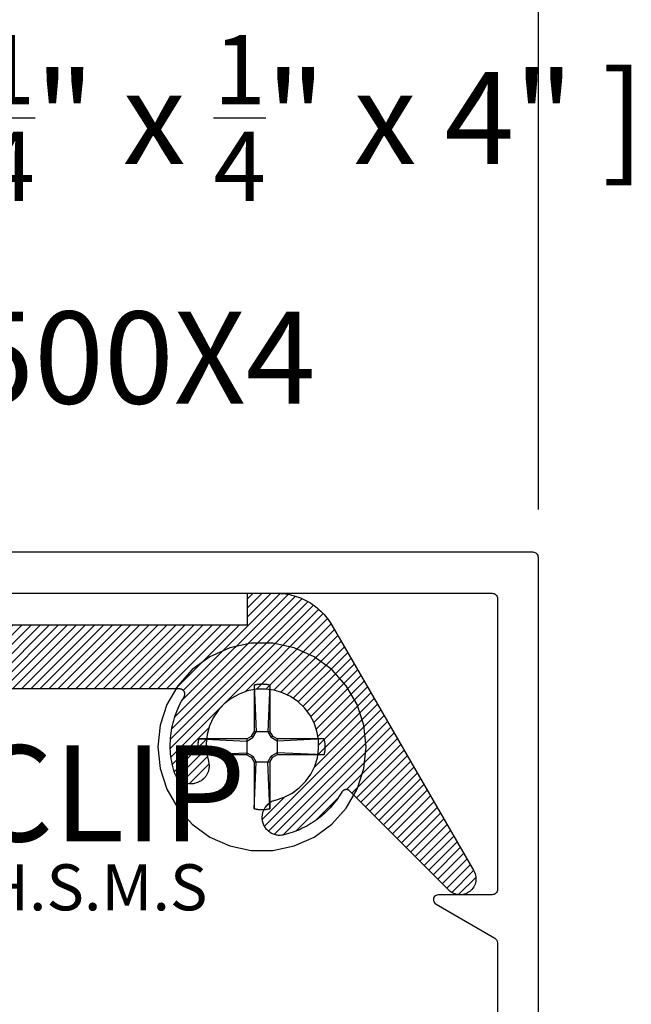
# Model space of a CAD drawing. Units: inches. Extents: x 0 to 152, y 0 to 43.
# Drawn here: x 14 to 15, y 6 to 8 of the extents above; entities that cross this region are included whole.
import ezdxf
from ezdxf import colors
from ezdxf.entities.mleader import LeaderData, LeaderLine
from ezdxf.math import Vec2, Vec3

# ---------------------------------------------------------------- set-up
doc = ezdxf.new("R2010")
doc.units = ezdxf.units.IN
doc.header["$LTSCALE"] = 0.5
doc.header["$MEASUREMENT"] = 0
for name, color, linetype in [('Arcadia-Dim', 4, 'Continuous'), ('Arcadia-Profile', 6, 'Continuous'), ('Arcadia-Shade', 8, 'Continuous'), ('Arcadia-Text', 3, 'Continuous')]:
    doc.layers.add(name, color=color, linetype=linetype)
doc.styles.get("Standard").update_dxf_attribs({"font": 'ARIALN.TTF'})
doc.dimstyles.new('Arcadia-2', dxfattribs={"dimscale": 2, "dimtxt": 0.0938, "dimasz": 0.0938, "dimexe": 0.0546, "dimexo": 0.0469, "dimgap": 0.0469, "dimtad": 0, "dimtih": 1, "dimdec": 4, "dimrnd": 0.0625, "dimzin": 3, "dimdsep": 46, "dimlunit": 4, "dimtxsty": 'Standard', "dimblk": 'ARCHTICK', "dimcen": 0.0469, "dimdle": 0.0546, "dimclrd": 256, "dimclre": 256, "dimclrt": 256, "dimadec": 0, "dimazin": 0, "dimtfac": 0.75, "dimtix": 1, "dimtmove": 2, "dimatfit": 3, "dimfxl": 1, "dimtolj": 1, "dimtzin": 3, "dimlwd": -3, "dimlwe": -3, "dimarcsym": 0})

# ---------------------------------------------------------------- blocks, each defined once
blk = doc.blocks.new('#12 SCREW')
at = {"layer": 'Arcadia-Profile'}
for points in [[(0.2053, -0.0014, 0), (0.2009, 0.0409, 0), (0.1877, 0.0814, 0), (0.1664, 0.1182, 0), (0.138, 0.1499, 0), (0.1036, 0.1749, 0), (0.0647, 0.1922, 0), (0.0231, 0.201, 0), (-0.0195, 0.201, 0), (-0.0611, 0.1922, 0), (-0.0999, 0.1749, 0), (-0.1344, 0.1499, 0), (-0.1628, 0.1182, 0), (-0.1841, 0.0814, 0), (-0.1973, 0.0409, 0), (-0.2017, -0.0014, 0), (-0.1973, -0.0437, 0), (-0.1841, -0.0841, 0), (-0.1628, -0.121, 0), (-0.1344, -0.1526, 0), (-0.0999, -0.1776, 0), (-0.0611, -0.1949, 0), (-0.0195, -0.2038, 0), (0.0231, -0.2038, 0), (0.0647, -0.1949, 0), (0.1036, -0.1776, 0), (0.138, -0.1526, 0), (0.1664, -0.121, 0), (0.1877, -0.0841, 0), (0.2009, -0.0437, 0), (0.2053, -0.0014, 0)], [(-0.0137, 0.1197, 0), (-0.0127, 0.12, 0)], [(-0.0137, 0.1197, 0), (-0.0137, 0.0281, 0)], [(-0.0137, 0.1197, 0), (-0.0097, 0.0281, 0)], [(-0.0127, 0.12, 0), (-0.0117, 0.1202, 0)], [(-0.0117, 0.1202, 0), (-0.0106, 0.1204, 0)], [(-0.0106, 0.1204, 0), (-0.0096, 0.1206, 0)], [(-0.0096, 0.1206, 0), (-0.0086, 0.1208, 0)], [(-0.0086, 0.1208, 0), (-0.0076, 0.1209, 0)], [(-0.0076, 0.1209, 0), (-0.0065, 0.1211, 0)], [(-0.0065, 0.1211, 0), (-0.0055, 0.1212, 0)], [(-0.0055, 0.1212, 0), (-0.0044, 0.1213, 0)], [(-0.0044, 0.1213, 0), (-0.0034, 0.1214, 0)], [(-0.0034, 0.1214, 0), (-0.0024, 0.1215, 0)], [(-0.0024, 0.1215, 0), (-0.0013, 0.1215, 0)], [(-0.0013, 0.1215, 0), (-0.0003, 0.1216, 0)], [(-0.0003, 0.1216, 0), (0.0008, 0.1216, 0)], [(0.0008, 0.1216, 0), (0.0018, 0.1216, 0)], [(0.0018, 0.1216, 0), (0.0028, 0.1216, 0)], [(0.0028, 0.1216, 0), (0.0039, 0.1216, 0)], [(0.0039, 0.1216, 0), (0.0049, 0.1215, 0)], [(0.0049, 0.1215, 0), (0.006, 0.1215, 0)], [(0.006, 0.1215, 0), (0.007, 0.1214, 0)], [(0.007, 0.1214, 0), (0.0081, 0.1213, 0)], [(0.0081, 0.1213, 0), (0.0091, 0.1212, 0)], [(0.0091, 0.1212, 0), (0.0101, 0.1211, 0)], [(0.0101, 0.1211, 0), (0.0112, 0.1209, 0)], [(0.0112, 0.1209, 0), (0.0122, 0.1208, 0)], [(0.0122, 0.1208, 0), (0.0132, 0.1206, 0)], [(0.0132, 0.1206, 0), (0.0142, 0.1204, 0)], [(0.0173, 0.1197, 0), (0.0133, 0.0281, 0)], [(0.0142, 0.1204, 0), (0.0153, 0.1202, 0)], [(0.0153, 0.1202, 0), (0.0163, 0.12, 0)], [(0.0163, 0.12, 0), (0.0173, 0.1197, 0)], [(0.0173, 0.1197, 0), (0.0173, 0.0281, 0)], [(-0.0277, 0.0141, 0), (-0.0188, 0.0193, 0)], [(-0.0188, 0.0193, 0), (-0.0137, 0.0281, 0)], [(-0.0163, 0.0167, 0), (-0.0188, 0.0193, 0)], [(-0.0163, 0.0167, 0), (-0.0097, 0.0281, 0)], [(0.0173, 0.0281, 0), (-0.0137, 0.0281, 0)], [(0.0133, 0.0281, 0), (0.0199, 0.0167, 0)], [(0.0173, 0.0281, 0), (0.0224, 0.0193, 0)], [(0.0199, 0.0167, 0), (0.0224, 0.0193, 0)], [(0.0313, 0.0141, 0), (0.0224, 0.0193, 0)], [(-0.1231, 0.0012, 0), (-0.123, 0.0018, 0)], [(-0.1231, 0.0007, 0), (-0.1231, 0.0012, 0)], [(-0.1231, 0.0002, 0), (-0.1231, 0.0007, 0)], [(-0.1231, -0.0003, 0), (-0.1231, 0.0002, 0)], [(-0.123, 0.0028, 0), (-0.1229, 0.0033, 0)], [(-0.123, 0.0023, 0), (-0.123, 0.0028, 0)], [(-0.123, 0.0018, 0), (-0.123, 0.0023, 0)], [(-0.1229, 0.0038, 0), (-0.1228, 0.0044, 0)], [(-0.1229, 0.0033, 0), (-0.1229, 0.0038, 0)], [(-0.1228, 0.0049, 0), (-0.1227, 0.0054, 0)], [(-0.1228, 0.0044, 0), (-0.1228, 0.0049, 0)], [(-0.1227, 0.0059, 0), (-0.1226, 0.0064, 0)], [(-0.1227, 0.0054, 0), (-0.1227, 0.0059, 0)], [(-0.1226, 0.0069, 0), (-0.1225, 0.0075, 0)], [(-0.1226, 0.0064, 0), (-0.1226, 0.0069, 0)], [(-0.1225, 0.0075, 0), (-0.1224, 0.008, 0)], [(-0.1224, 0.008, 0), (-0.1223, 0.0085, 0)], [(-0.1223, 0.009, 0), (-0.1222, 0.0095, 0)], [(-0.1223, 0.0085, 0), (-0.1223, 0.009, 0)], [(-0.1222, 0.0095, 0), (-0.1221, 0.01, 0)], [(-0.1221, 0.01, 0), (-0.122, 0.0106, 0)], [(-0.122, 0.0106, 0), (-0.1219, 0.0111, 0)], [(-0.1219, 0.0111, 0), (-0.1218, 0.0116, 0)], [(-0.1218, 0.0116, 0), (-0.1217, 0.0121, 0)], [(-0.1217, 0.0121, 0), (-0.1216, 0.0126, 0)], [(-0.1216, 0.0126, 0), (-0.1214, 0.0131, 0)], [(-0.1214, 0.0131, 0), (-0.1213, 0.0136, 0)], [(-0.1213, 0.0136, 0), (-0.1212, 0.0141, 0)], [(-0.0277, 0.0141, 0), (-0.1212, 0.0141, 0)], [(-0.1212, 0.0141, 0), (-0.0277, 0.0101, 0)], [(-0.0277, 0.0101, 0), (-0.0163, 0.0167, 0)], [(-0.0277, 0.0141, 0), (-0.0277, -0.0169, 0)], [(0.0313, 0.0101, 0), (0.0199, 0.0167, 0)], [(0.1229, 0.0141, 0), (0.0313, 0.0141, 0)], [(0.1229, 0.0141, 0), (0.0313, 0.0101, 0)], [(0.0313, 0.0141, 0), (0.0313, -0.0169, 0)], [(0.1229, 0.0141, 0), (0.1231, 0.0131, 0)], [(0.1231, 0.0131, 0), (0.1234, 0.0121, 0)], [(0.1234, 0.0121, 0), (0.1236, 0.0111, 0)], [(0.1236, 0.0111, 0), (0.1238, 0.01, 0)], [(0.1238, 0.01, 0), (0.124, 0.009, 0)], [(0.124, 0.009, 0), (0.1241, 0.008, 0)], [(0.1241, 0.008, 0), (0.1243, 0.0069, 0)], [(0.1243, 0.0069, 0), (0.1244, 0.0059, 0)], [(0.1244, 0.0059, 0), (0.1245, 0.0049, 0)], [(0.1245, 0.0049, 0), (0.1246, 0.0038, 0)], [(0.1246, 0.0038, 0), (0.1247, 0.0028, 0)], [(0.1247, 0.0028, 0), (0.1247, 0.0018, 0)], [(0.1247, 0.0018, 0), (0.1248, 0.0007, 0)], [(0.1248, 0.0007, 0), (0.1248, -0.0003, 0)], [(-0.1231, -0.0009, 0), (-0.1231, -0.0003, 0)], [(-0.1231, -0.0014, 0), (-0.1231, -0.0009, 0)], [(-0.1231, -0.0019, 0), (-0.1231, -0.0014, 0)], [(-0.1231, -0.0024, 0), (-0.1231, -0.0019, 0)], [(-0.1231, -0.0029, 0), (-0.1231, -0.0024, 0)], [(-0.1231, -0.0035, 0), (-0.1231, -0.0029, 0)], [(-0.1231, -0.004, 0), (-0.1231, -0.0035, 0)], [(-0.123, -0.0045, 0), (-0.1231, -0.004, 0)], [(-0.123, -0.005, 0), (-0.123, -0.0045, 0)], [(-0.123, -0.0055, 0), (-0.123, -0.005, 0)], [(-0.1229, -0.0061, 0), (-0.123, -0.0055, 0)], [(-0.1229, -0.0066, 0), (-0.1229, -0.0061, 0)], [(-0.1228, -0.0071, 0), (-0.1229, -0.0066, 0)], [(-0.1228, -0.0076, 0), (-0.1228, -0.0071, 0)], [(-0.1227, -0.0081, 0), (-0.1228, -0.0076, 0)], [(-0.1227, -0.0087, 0), (-0.1227, -0.0081, 0)], [(-0.1226, -0.0092, 0), (-0.1227, -0.0087, 0)], [(-0.1226, -0.0097, 0), (-0.1226, -0.0092, 0)], [(-0.1225, -0.0102, 0), (-0.1226, -0.0097, 0)], [(-0.1224, -0.0107, 0), (-0.1225, -0.0102, 0)], [(-0.1223, -0.0113, 0), (-0.1224, -0.0107, 0)], [(-0.1223, -0.0118, 0), (-0.1223, -0.0113, 0)], [(-0.1222, -0.0123, 0), (-0.1223, -0.0118, 0)], [(-0.1221, -0.0128, 0), (-0.1222, -0.0123, 0)], [(-0.122, -0.0133, 0), (-0.1221, -0.0128, 0)], [(-0.1219, -0.0138, 0), (-0.122, -0.0133, 0)], [(-0.1218, -0.0143, 0), (-0.1219, -0.0138, 0)], [(-0.1217, -0.0148, 0), (-0.1218, -0.0143, 0)], [(-0.1216, -0.0154, 0), (-0.1217, -0.0148, 0)], [(-0.1214, -0.0159, 0), (-0.1216, -0.0154, 0)], [(-0.1213, -0.0164, 0), (-0.1214, -0.0159, 0)], [(-0.1212, -0.0169, 0), (-0.1213, -0.0164, 0)], [(-0.1212, -0.0169, 0), (-0.0277, -0.0129, 0)], [(-0.0277, -0.0169, 0), (-0.1212, -0.0169, 0)], [(-0.0277, -0.0129, 0), (-0.0163, -0.0195, 0)], [(-0.0277, -0.0169, 0), (-0.0188, -0.022, 0)], [(0.0313, -0.0129, 0), (0.0199, -0.0195, 0)], [(0.0313, -0.0169, 0), (0.0224, -0.022, 0)], [(0.1229, -0.0169, 0), (0.0313, -0.0129, 0)], [(0.1229, -0.0169, 0), (0.0313, -0.0169, 0)], [(0.1231, -0.0159, 0), (0.1229, -0.0169, 0)], [(0.1234, -0.0148, 0), (0.1231, -0.0159, 0)], [(0.1236, -0.0138, 0), (0.1234, -0.0148, 0)], [(0.1238, -0.0128, 0), (0.1236, -0.0138, 0)], [(0.124, -0.0118, 0), (0.1238, -0.0128, 0)], [(0.1241, -0.0107, 0), (0.124, -0.0118, 0)], [(0.1243, -0.0097, 0), (0.1241, -0.0107, 0)], [(0.1244, -0.0087, 0), (0.1243, -0.0097, 0)], [(0.1245, -0.0076, 0), (0.1244, -0.0087, 0)], [(0.1246, -0.0066, 0), (0.1245, -0.0076, 0)], [(0.1247, -0.0055, 0), (0.1246, -0.0066, 0)], [(0.1248, -0.0035, 0), (0.1247, -0.0045, 0)], [(0.1247, -0.0045, 0), (0.1247, -0.0055, 0)], [(0.1248, -0.0003, 0), (0.1248, -0.0014, 0)], [(0.1248, -0.0014, 0), (0.1248, -0.0024, 0)], [(0.1248, -0.0024, 0), (0.1248, -0.0035, 0)], [(-0.0163, -0.0195, 0), (-0.0188, -0.022, 0)], [(-0.0188, -0.022, 0), (-0.0137, -0.0309, 0)], [(-0.0163, -0.0195, 0), (-0.0097, -0.0309, 0)], [(-0.0137, -0.0309, 0), (-0.0137, -0.1225, 0)], [(-0.0137, -0.1225, 0), (-0.0097, -0.0309, 0)], [(0.0173, -0.0309, 0), (-0.0137, -0.0309, 0)], [(0.0133, -0.0309, 0), (0.0199, -0.0195, 0)], [(0.0173, -0.1225, 0), (0.0133, -0.0309, 0)], [(0.0173, -0.0309, 0), (0.0224, -0.022, 0)], [(0.0173, -0.0309, 0), (0.0173, -0.1225, 0)], [(0.0199, -0.0195, 0), (0.0224, -0.022, 0)], [(-0.0127, -0.1227, 0), (-0.0137, -0.1225, 0)], [(-0.0117, -0.1229, 0), (-0.0127, -0.1227, 0)], [(-0.0106, -0.1232, 0), (-0.0117, -0.1229, 0)], [(-0.0096, -0.1233, 0), (-0.0106, -0.1232, 0)], [(-0.0086, -0.1235, 0), (-0.0096, -0.1233, 0)], [(-0.0076, -0.1237, 0), (-0.0086, -0.1235, 0)], [(-0.0065, -0.1238, 0), (-0.0076, -0.1237, 0)], [(-0.0055, -0.124, 0), (-0.0065, -0.1238, 0)], [(-0.0044, -0.1241, 0), (-0.0055, -0.124, 0)], [(-0.0034, -0.1242, 0), (-0.0044, -0.1241, 0)], [(-0.0024, -0.1242, 0), (-0.0034, -0.1242, 0)], [(-0.0013, -0.1243, 0), (-0.0024, -0.1242, 0)], [(-0.0003, -0.1243, 0), (-0.0013, -0.1243, 0)], [(0.0008, -0.1244, 0), (-0.0003, -0.1243, 0)], [(0.0018, -0.1244, 0), (0.0008, -0.1244, 0)], [(0.0028, -0.1244, 0), (0.0018, -0.1244, 0)], [(0.0039, -0.1243, 0), (0.0028, -0.1244, 0)], [(0.0049, -0.1243, 0), (0.0039, -0.1243, 0)], [(0.006, -0.1242, 0), (0.0049, -0.1243, 0)], [(0.007, -0.1242, 0), (0.006, -0.1242, 0)], [(0.0081, -0.1241, 0), (0.007, -0.1242, 0)], [(0.0091, -0.124, 0), (0.0081, -0.1241, 0)], [(0.0101, -0.1238, 0), (0.0091, -0.124, 0)], [(0.0112, -0.1237, 0), (0.0101, -0.1238, 0)], [(0.0122, -0.1235, 0), (0.0112, -0.1237, 0)], [(0.0132, -0.1233, 0), (0.0122, -0.1235, 0)], [(0.0142, -0.1232, 0), (0.0132, -0.1233, 0)], [(0.0153, -0.1229, 0), (0.0142, -0.1232, 0)], [(0.0163, -0.1227, 0), (0.0153, -0.1229, 0)], [(0.0173, -0.1225, 0), (0.0163, -0.1227, 0)]]:
    blk.add_polyline3d(points, dxfattribs=at)
blk = doc.blocks.new('_ArchTick')
at = {"color": 0, "linetype": 'ByBlock', "lineweight": -3, "const_width": 0.15}
blk.add_lwpolyline([(-0.5, -0.5), (0.5, 0.5)], dxfattribs=at)
blk = doc.blocks.new('*D209')
at = {"layer": 'Arcadia-Dim', "lineweight": -3}
for p, q in [((11.1636, 6.7531), (11.1636, 8.32)), ((14.8116, 6.7946), (14.8116, 8.32)), ((11.0544, 8.2108), (12.763, 8.2108)), ((14.9208, 8.2108), (13.2122, 8.2108))]:
    blk.add_line(p, q, dxfattribs=at)
at = {"layer": 'Defpoints', "color": 0, "lineweight": -3}
for p in [(11.1636, 8.2108), (14.8116, 6.7008), (11.1636, 6.6593)]:
    blk.add_point(p, dxfattribs=at)
at = {"layer": 'Arcadia-Dim', "lineweight": -3, "xscale": 0.1876, "yscale": 0.1876, "zscale": 0.1876, "rotation": 180}
blk.add_blockref('_ArchTick', (11.1636, 8.2108), dxfattribs=at)
at = {"layer": 'Arcadia-Dim', "lineweight": -3, "xscale": 0.1876, "yscale": 0.1876, "zscale": 0.1876}
blk.add_blockref('_ArchTick', (14.8116, 8.2108), dxfattribs=at)
at = {"layer": 'Arcadia-Dim', "lineweight": -3, "insert": (12.9876, 8.2108), "char_height": 0.1876, "attachment_point": 5}
blk.add_mtext('\\A1;3{\\H0.75x;\\S5/8;}"', dxfattribs=at)
blk = doc.blocks.new('*D210')
at = {"layer": 'Arcadia-Dim', "lineweight": -3}
for p, q in [((10.8136, 7.8046), (10.8136, 8.82)), ((14.8116, 6.7946), (14.8116, 8.82)), ((10.7044, 8.7108), (12.6272, 8.7108)), ((14.9208, 8.7108), (12.998, 8.7108))]:
    blk.add_line(p, q, dxfattribs=at)
at = {"layer": 'Defpoints', "color": 0, "lineweight": -3}
for p in [(10.8136, 8.7108), (10.8136, 7.7108), (14.8116, 6.7008)]:
    blk.add_point(p, dxfattribs=at)
at = {"layer": 'Arcadia-Dim', "lineweight": -3, "xscale": 0.1876, "yscale": 0.1876, "zscale": 0.1876, "rotation": 180}
blk.add_blockref('_ArchTick', (10.8136, 8.7108), dxfattribs=at)
at = {"layer": 'Arcadia-Dim', "lineweight": -3, "xscale": 0.1876, "yscale": 0.1876, "zscale": 0.1876}
blk.add_blockref('_ArchTick', (14.8116, 8.7108), dxfattribs=at)
at = {"layer": 'Arcadia-Dim', "lineweight": -3, "insert": (12.8126, 8.7108), "char_height": 0.1876, "attachment_point": 5}
blk.add_mtext('\\A1;4"', dxfattribs=at)

msp = doc.modelspace()

# ---------------------------------------------------------------- hatches: boundary and pattern name
at = {"layer": 'Arcadia-Shade'}
h = msp.add_hatch(dxfattribs=at)
h.set_pattern_fill('ANSI31', color=256, scale=0.1, style=0)
h.set_pattern_definition([(45, (8.584091, -25.432403), (-0.008838835, 0.008838835), [])])
h.paths.add_polyline_path([(11.41761, 5.88077), (11.41671, 5.90009), (11.41592, 5.91942), (11.41525, 5.93876), (11.41469, 5.95809), (11.41425, 5.97743), (11.41392, 5.99678), (11.41371, 6.01612), (11.41361, 6.03547), (11.41363, 6.05481), (11.41377, 6.07416), (11.41402, 6.0935), (11.41439, 6.11284), (11.41487, 6.13218), (11.41547, 6.15152), (11.41618, 6.17085), (11.41701, 6.19018), (11.41795, 6.2095), (11.41901, 6.22882), (11.42018, 6.24812), (11.42147, 6.26743), (11.42288, 6.28672), (11.4244, 6.30601), (11.42603, 6.32528), (11.42778, 6.34455), (11.42965, 6.3638), (11.43163, 6.38305), (11.43372, 6.40228), (11.43593, 6.4215), (11.43825, 6.4407), (11.44069, 6.45989), (11.44161, 6.46583), (11.44281, 6.47171), (11.4443, 6.47753), (11.44606, 6.48327), (11.44809, 6.48892), (11.45039, 6.49447), (11.45296, 6.4999), (11.45579, 6.5052), (11.45886, 6.51036), (11.46218, 6.51536), (11.46574, 6.5202), (11.46952, 6.52486), (11.47353, 6.52934), (11.47774, 6.53362), (11.48216, 6.53769), (11.48676, 6.54154), (11.49155, 6.54517), (11.4965, 6.54856), (11.50162, 6.55171), (11.50687, 6.55462), (11.51226, 6.55726), (11.51778, 6.55965), (11.5234, 6.56176), (11.52911, 6.56361), (11.53491, 6.56518), (11.54077, 6.56647), (11.54669, 6.56747), (11.55266, 6.56819), (11.55865, 6.56862), (11.56465, 6.56877), (11.91361, 6.56877), (11.91361, 6.63077), (12.03861, 6.63077), (12.03861, 6.56877), (12.91361, 6.56877), (12.91361, 6.63077), (13.03861, 6.63077), (13.03861, 6.56877), (14.24361, 6.56877), (14.24361, 6.63077), (14.30008, 6.63077), (14.30444, 6.63069), (14.30879, 6.63046), (14.31314, 6.63008), (14.31747, 6.62955), (14.32178, 6.62887), (14.32606, 6.62804), (14.33032, 6.62706), (14.33453, 6.62593), (14.3387, 6.62465), (14.34283, 6.62323), (14.3469, 6.62167), (14.35092, 6.61996), (14.35487, 6.61812), (14.35876, 6.61614), (14.36258, 6.61402), (14.36632, 6.61177), (14.36997, 6.6094), (14.37355, 6.6069), (14.37703, 6.60427), (14.38042, 6.60152), (14.38372, 6.59866), (14.38691, 6.59569), (14.38999, 6.5926), (14.39297, 6.58941), (14.39583, 6.58612), (14.39858, 6.58273), (14.4012, 6.57924), (14.4037, 6.57567), (14.40608, 6.57201), (14.40833, 6.56827), (14.68546, 6.08827), (14.68682, 6.08562), (14.68792, 6.08286), (14.68875, 6.08001), (14.68931, 6.07708), (14.68958, 6.07412), (14.68957, 6.07115), (14.68927, 6.06819), (14.68869, 6.06527), (14.68783, 6.06242), (14.68671, 6.05967), (14.68532, 6.05703), (14.68369, 6.05455), (14.68183, 6.05223), (14.67975, 6.0501), (14.67748, 6.04817), (14.67504, 6.04648), (14.67244, 6.04503), (14.66972, 6.04383), (14.66689, 6.0429), (14.66399, 6.04224), (14.66104, 6.04186), (14.65807, 6.04177), (14.6551, 6.04197), (14.65216, 6.04245), (14.64929, 6.0432), (14.6465, 6.04423), (14.64382, 6.04553), (14.64127, 6.04707), (14.63889, 6.04885), (14.63669, 6.05085), (14.44329, 6.24424), (14.44285, 6.24466), (14.44238, 6.24505), (14.44189, 6.24541), (14.44138, 6.24574), (14.44085, 6.24604), (14.44031, 6.2463), (14.43975, 6.24653), (14.43917, 6.24673), (14.43859, 6.24689), (14.43799, 6.24702), (14.43739, 6.2471), (14.43679, 6.24716), (14.43618, 6.24717), (14.43557, 6.24715), (14.43497, 6.24709), (14.43437, 6.247), (14.43377, 6.24687), (14.43319, 6.2467), (14.43262, 6.2465), (14.43206, 6.24626), (14.43151, 6.24599), (14.43098, 6.24569), (14.43048, 6.24536), (14.42999, 6.24499), (14.42953, 6.2446), (14.42909, 6.24418), (14.42868, 6.24373), (14.42829, 6.24326), (14.42794, 6.24277), (14.42761, 6.24226), (14.4251, 6.23813), (14.42249, 6.23408), (14.41976, 6.2301), (14.41693, 6.22619), (14.41399, 6.22236), (14.41096, 6.21862), (14.40782, 6.21495), (14.40459, 6.21137), (14.40126, 6.20787), (14.39784, 6.20447), (14.39433, 6.20116), (14.39073, 6.19795), (14.38705, 6.19483), (14.38328, 6.19181), (14.37944, 6.1889), (14.37552, 6.18609), (14.37152, 6.18338), (14.36745, 6.18078), (14.36332, 6.1783), (14.35912, 6.17592), (14.35486, 6.17366), (14.35054, 6.17151), (14.34616, 6.16948), (14.34173, 6.16757), (14.33725, 6.16578), (14.33273, 6.1641), (14.32816, 6.16255), (14.32355, 6.16113), (14.3189, 6.15982), (14.31422, 6.15864), (14.31222, 6.15823), (14.3102, 6.15794), (14.30816, 6.15777), (14.30612, 6.15772), (14.30407, 6.1578), (14.30204, 6.158), (14.30002, 6.15832), (14.29802, 6.15876), (14.29606, 6.15932), (14.29413, 6.16), (14.29224, 6.16079), (14.29041, 6.1617), (14.28864, 6.16271), (14.28692, 6.16383), (14.28528, 6.16505), (14.28372, 6.16636), (14.28223, 6.16777), (14.28084, 6.16926), (14.27953, 6.17084), (14.27833, 6.17249), (14.27722, 6.17421), (14.27622, 6.17599), (14.27533, 6.17783), (14.27455, 6.17972), (14.27389, 6.18165), (14.27334, 6.18362), (14.27291, 6.18562), (14.27261, 6.18764), (14.27242, 6.18968), (14.27236, 6.19172), (14.27236, 6.19378), (14.2724, 6.19529), (14.2725, 6.1968), (14.27266, 6.1983), (14.2729, 6.1998), (14.2732, 6.20128), (14.27357, 6.20275), (14.274, 6.20419), (14.27449, 6.20562), (14.27505, 6.20703), (14.27567, 6.20841), (14.27635, 6.20976), (14.27709, 6.21108), (14.27789, 6.21236), (14.27874, 6.21361), (14.27965, 6.21482), (14.28061, 6.21598), (14.28163, 6.21711), (14.28269, 6.21818), (14.2838, 6.21921), (14.28495, 6.22019), (14.28614, 6.22112), (14.28738, 6.22199), (14.28865, 6.2228), (14.28996, 6.22356), (14.2913, 6.22426), (14.29267, 6.2249), (14.29407, 6.22548), (14.29549, 6.22599), (14.29693, 6.22645), (14.29839, 6.22683), (14.31497, 6.23225), (14.33048, 6.24022), (14.34454, 6.25054), (14.35679, 6.26296), (14.36692, 6.27715), (14.37468, 6.29276), (14.37988, 6.30941), (14.38238, 6.32667), (14.38212, 6.34411), (14.37911, 6.36128), (14.37343, 6.37777), (14.36521, 6.39315), (14.35466, 6.40703), (14.34205, 6.41908), (14.32769, 6.42898), (14.31195, 6.43649), (14.29523, 6.44142), (14.27793, 6.44364), (14.2605, 6.4431), (14.24337, 6.43981), (14.22698, 6.43386), (14.21174, 6.42539), (14.19802, 6.41462), (14.18618, 6.40182), (14.17652, 6.3873), (14.16926, 6.37144), (14.16461, 6.35464), (14.16267, 6.33731), (14.16349, 6.31989), (14.16705, 6.30282), (14.16745, 6.30136), (14.16777, 6.29988), (14.16804, 6.2984), (14.16823, 6.2969), (14.16836, 6.2954), (14.16842, 6.29389), (14.16842, 6.29238), (14.16834, 6.29087), (14.16821, 6.28936), (14.168, 6.28787), (14.16773, 6.28638), (14.16739, 6.28491), (14.16699, 6.28346), (14.16652, 6.28202), (14.16599, 6.28061), (14.1654, 6.27922), (14.16474, 6.27786), (14.16403, 6.27653), (14.16326, 6.27523), (14.16243, 6.27397), (14.16155, 6.27274), (14.16061, 6.27156), (14.15962, 6.27042), (14.15858, 6.26932), (14.1575, 6.26827), (14.15636, 6.26727), (14.15519, 6.26632), (14.15397, 6.26543), (14.15272, 6.26459), (14.15143, 6.2638), (14.14965, 6.26278), (14.14784, 6.26181), (14.14599, 6.26095), (14.14408, 6.2602), (14.14213, 6.25957), (14.14015, 6.25906), (14.13814, 6.25867), (14.13612, 6.2584), (14.13408, 6.25825), (14.13203, 6.25823), (14.12999, 6.25832), (14.12795, 6.25855), (14.12593, 6.25889), (14.12394, 6.25935), (14.12198, 6.25994), (14.12006, 6.26064), (14.11818, 6.26145), (14.11635, 6.26238), (14.11459, 6.26341), (14.11289, 6.26455), (14.11126, 6.26579), (14.10971, 6.26712), (14.10824, 6.26855), (14.10686, 6.27006), (14.10557, 6.27165), (14.10439, 6.27332), (14.1033, 6.27505), (14.10232, 6.27685), (14.10145, 6.2787), (14.10069, 6.2806), (14.10005, 6.28254), (14.09868, 6.28741), (14.09745, 6.29232), (14.09635, 6.29725), (14.0954, 6.30222), (14.09458, 6.30721), (14.0939, 6.31222), (14.09337, 6.31725), (14.09298, 6.32229), (14.09272, 6.32734), (14.09261, 6.3324), (14.09265, 6.33745), (14.09282, 6.34251), (14.09314, 6.34755), (14.0936, 6.35259), (14.0942, 6.35761), (14.09494, 6.36261), (14.09582, 6.36759), (14.09684, 6.37255), (14.09799, 6.37747), (14.09929, 6.38236), (14.10072, 6.38721), (14.10229, 6.39201), (14.104, 6.39677), (14.10583, 6.40149), (14.1078, 6.40614), (14.1099, 6.41074), (14.11213, 6.41528), (14.11448, 6.41976), (14.11696, 6.42417), (14.11956, 6.42851), (14.11991, 6.42912), (14.12022, 6.42976), (14.12048, 6.43042), (14.12069, 6.43109), (14.12086, 6.43178), (14.12097, 6.43248), (14.12104, 6.43318), (14.12105, 6.43389), (14.12102, 6.4346), (14.12094, 6.4353), (14.1208, 6.436), (14.12062, 6.43668), (14.12039, 6.43735), (14.12011, 6.438), (14.11979, 6.43864), (14.11942, 6.43924), (14.11902, 6.43982), (14.11857, 6.44037), (14.11808, 6.44088), (14.11756, 6.44136), (14.11701, 6.4418), (14.11642, 6.44221), (14.11581, 6.44256), (14.11518, 6.44288), (14.11452, 6.44315), (14.11385, 6.44337), (14.11316, 6.44354), (14.11247, 6.44367), (14.11176, 6.44374), (14.11105, 6.44377), (12.76916, 6.44377), (12.76846, 6.44374), (12.76775, 6.44367), (12.76706, 6.44354), (12.76637, 6.44337), (12.7657, 6.44315), (12.76504, 6.44288), (12.76441, 6.44256), (12.7638, 6.44221), (12.76321, 6.4418), (12.76266, 6.44136), (12.76214, 6.44088), (12.76165, 6.44037), (12.7612, 6.43982), (12.7608, 6.43924), (12.76043, 6.43864), (12.76011, 6.438), (12.75983, 6.43735), (12.7596, 6.43668), (12.75942, 6.436), (12.75928, 6.4353), (12.7592, 6.4346), (12.75917, 6.43389), (12.75918, 6.43318), (12.75925, 6.43248), (12.75936, 6.43178), (12.75953, 6.43109), (12.75974, 6.43042), (12.76, 6.42976), (12.76031, 6.42912), (12.76066, 6.42851), (12.76326, 6.42417), (12.76574, 6.41976), (12.76809, 6.41528), (12.77032, 6.41074), (12.77242, 6.40614), (12.77439, 6.40149), (12.77622, 6.39677), (12.77793, 6.39201), (12.77949, 6.38721), (12.78093, 6.38236), (12.78222, 6.37747), (12.78338, 6.37255), (12.7844, 6.36759), (12.78528, 6.36261), (12.78602, 6.35761), (12.78662, 6.35259), (12.78708, 6.34755), (12.7874, 6.34251), (12.78757, 6.33745), (12.7876, 6.3324), (12.78749, 6.32734), (12.78724, 6.32229), (12.78685, 6.31725), (12.78632, 6.31222), (12.78564, 6.30721), (12.78482, 6.30222), (12.78387, 6.29725), (12.78277, 6.29232), (12.78154, 6.28741), (12.78017, 6.28254), (12.77953, 6.2806), (12.77877, 6.2787), (12.7779, 6.27685), (12.77692, 6.27505), (12.77583, 6.27332), (12.77465, 6.27165), (12.77336, 6.27006), (12.77198, 6.26855), (12.77051, 6.26712), (12.76896, 6.26579), (12.76733, 6.26455), (12.76563, 6.26341), (12.76386, 6.26238), (12.76204, 6.26145), (12.76016, 6.26064), (12.75824, 6.25994), (12.75628, 6.25935), (12.75429, 6.25889), (12.75227, 6.25855), (12.75023, 6.25832), (12.74819, 6.25823), (12.74614, 6.25825), (12.7441, 6.2584), (12.74207, 6.25867), (12.74007, 6.25906), (12.73808, 6.25957), (12.73614, 6.2602), (12.73423, 6.26095), (12.73238, 6.26181), (12.73057, 6.26278), (12.72879, 6.2638), (12.7275, 6.26459), (12.72625, 6.26543), (12.72503, 6.26632), (12.72386, 6.26727), (12.72272, 6.26827), (12.72164, 6.26932), (12.7206, 6.27042), (12.71961, 6.27156), (12.71867, 6.27274), (12.71779, 6.27397), (12.71696, 6.27523), (12.71619, 6.27653), (12.71548, 6.27786), (12.71482, 6.27922), (12.71423, 6.28061), (12.7137, 6.28202), (12.71323, 6.28346), (12.71283, 6.28491), (12.71249, 6.28638), (12.71222, 6.28787), (12.71201, 6.28936), (12.71187, 6.29087), (12.7118, 6.29238), (12.7118, 6.29389), (12.71186, 6.2954), (12.71199, 6.2969), (12.71218, 6.2984), (12.71245, 6.29988), (12.71277, 6.30136), (12.71317, 6.30282), (12.71673, 6.31988), (12.71755, 6.33729), (12.71562, 6.35462), (12.71097, 6.37142), (12.70372, 6.38727), (12.69406, 6.40178), (12.68223, 6.41459), (12.66853, 6.42536), (12.65329, 6.43383), (12.63691, 6.43979), (12.61979, 6.44309), (12.60237, 6.44364), (12.58508, 6.44144), (12.56835, 6.43652), (12.55261, 6.42903), (12.53825, 6.41915), (12.52563, 6.40712), (12.51508, 6.39325), (12.50684, 6.37788), (12.50114, 6.36141), (12.49811, 6.34424), (12.49783, 6.32681), (12.50031, 6.30956), (12.50548, 6.29291), (12.51322, 6.27729), (12.52333, 6.26308), (12.53555, 6.25066), (12.54959, 6.24032), (12.56508, 6.23232), (12.58164, 6.22688), (12.5831, 6.22649), (12.58454, 6.22604), (12.58596, 6.22552), (12.58735, 6.22494), (12.58872, 6.2243), (12.59005, 6.2236), (12.59136, 6.22284), (12.59263, 6.22202), (12.59386, 6.22115), (12.59505, 6.22022), (12.59621, 6.21925), (12.59731, 6.21822), (12.59837, 6.21714), (12.59938, 6.21602), (12.60034, 6.21485), (12.60125, 6.21364), (12.6021, 6.2124), (12.60289, 6.21112), (12.60363, 6.2098), (12.60431, 6.20845), (12.60493, 6.20707), (12.60549, 6.20567), (12.60598, 6.20424), (12.60641, 6.20279), (12.60677, 6.20133), (12.60707, 6.19985), (12.60731, 6.19836), (12.60748, 6.19686), (12.60758, 6.19535), (12.60761, 6.19384), (12.60761, 6.19178), (12.60755, 6.18974), (12.60736, 6.1877), (12.60706, 6.18568), (12.60663, 6.18367), (12.60608, 6.1817), (12.60542, 6.17977), (12.60464, 6.17788), (12.60374, 6.17604), (12.60274, 6.17425), (12.60163, 6.17253), (12.60042, 6.17088), (12.59912, 6.1693), (12.59772, 6.16781), (12.59623, 6.1664), (12.59467, 6.16509), (12.59302, 6.16387), (12.59131, 6.16275), (12.58953, 6.16174), (12.58769, 6.16084), (12.58581, 6.16005), (12.58388, 6.15937), (12.58191, 6.15881), (12.57991, 6.15837), (12.57789, 6.15805), (12.57585, 6.15786), (12.57381, 6.15778), (12.57176, 6.15783), (12.56972, 6.15801), (12.5677, 6.1583), (12.56569, 6.15872), (12.55475, 6.1617), (12.54403, 6.16537), (12.53355, 6.16971), (12.52337, 6.1747), (12.51352, 6.18032), (12.50405, 6.18655), (12.49498, 6.19336), (12.48637, 6.20073), (12.47823, 6.20863), (12.47061, 6.21702), (12.46353, 6.22588), (12.45702, 6.23516), (12.45111, 6.24484), (12.44582, 6.25487), (12.44118, 6.26521), (12.43719, 6.27582), (12.43388, 6.28667), (12.43126, 6.2977), (12.42934, 6.30887), (12.42813, 6.32015), (12.42762, 6.33147), (12.42784, 6.34281), (12.42876, 6.35411), (12.4304, 6.36533), (12.43274, 6.37643), (12.43577, 6.38735), (12.43948, 6.39806), (12.44387, 6.40852), (12.4489, 6.41868), (12.45456, 6.42851), (12.45491, 6.42912), (12.45522, 6.42976), (12.45548, 6.43042), (12.45569, 6.43109), (12.45586, 6.43178), (12.45597, 6.43248), (12.45604, 6.43318), (12.45605, 6.43389), (12.45602, 6.4346), (12.45594, 6.4353), (12.4558, 6.436), (12.45562, 6.43668), (12.45539, 6.43735), (12.45511, 6.438), (12.45479, 6.43864), (12.45442, 6.43924), (12.45402, 6.43982), (12.45357, 6.44037), (12.45308, 6.44088), (12.45256, 6.44136), (12.45201, 6.4418), (12.45142, 6.44221), (12.45081, 6.44256), (12.45018, 6.44288), (12.44952, 6.44315), (12.44885, 6.44337), (12.44816, 6.44354), (12.44747, 6.44367), (12.44676, 6.44374), (12.44605, 6.44377), (12.16917, 6.44377), (12.16846, 6.44374), (12.16775, 6.44367), (12.16706, 6.44354), (12.16637, 6.44337), (12.1657, 6.44315), (12.16504, 6.44288), (12.16441, 6.44256), (12.1638, 6.44221), (12.16321, 6.4418), (12.16266, 6.44136), (12.16214, 6.44088), (12.16165, 6.44037), (12.1612, 6.43982), (12.1608, 6.43924), (12.16043, 6.43864), (12.16011, 6.438), (12.15983, 6.43735), (12.1596, 6.43668), (12.15942, 6.436), (12.15928, 6.4353), (12.1592, 6.4346), (12.15917, 6.43389), (12.15918, 6.43318), (12.15925, 6.43248), (12.15936, 6.43178), (12.15953, 6.43109), (12.15974, 6.43042), (12.16, 6.42976), (12.16031, 6.42912), (12.16066, 6.42851), (12.16326, 6.42417), (12.16574, 6.41976), (12.16809, 6.41528), (12.17032, 6.41074), (12.17242, 6.40614), (12.17439, 6.40149), (12.17622, 6.39677), (12.17793, 6.39201), (12.1795, 6.38721), (12.18093, 6.38236), (12.18222, 6.37747), (12.18338, 6.37255), (12.1844, 6.36759), (12.18528, 6.36261), (12.18602, 6.35761), (12.18662, 6.35259), (12.18708, 6.34755), (12.1874, 6.34251), (12.18757, 6.33745), (12.1876, 6.3324), (12.1875, 6.32734), (12.18724, 6.32229), (12.18685, 6.31725), (12.18632, 6.31222), (12.18564, 6.30721), (12.18482, 6.30222), (12.18387, 6.29725), (12.18277, 6.29232), (12.18154, 6.28741), (12.18017, 6.28254), (12.17953, 6.2806), (12.17877, 6.2787), (12.1779, 6.27685), (12.17692, 6.27505), (12.17583, 6.27332), (12.17465, 6.27165), (12.17336, 6.27006), (12.17198, 6.26855), (12.17051, 6.26712), (12.16896, 6.26579), (12.16733, 6.26455), (12.16563, 6.26341), (12.16387, 6.26238), (12.16204, 6.26145), (12.16016, 6.26064), (12.15824, 6.25994), (12.15628, 6.25935), (12.15429, 6.25889), (12.15227, 6.25855), (12.15023, 6.25832), (12.14819, 6.25823), (12.14614, 6.25825), (12.1441, 6.2584), (12.14208, 6.25867), (12.14007, 6.25906), (12.13809, 6.25957), (12.13614, 6.2602), (12.13423, 6.26095), (12.13238, 6.26181), (12.13057, 6.26278), (12.12879, 6.2638), (12.1275, 6.26459), (12.12625, 6.26543), (12.12503, 6.26632), (12.12386, 6.26727), (12.12272, 6.26827), (12.12164, 6.26932), (12.1206, 6.27042), (12.11961, 6.27156), (12.11867, 6.27274), (12.11779, 6.27397), (12.11696, 6.27523), (12.11619, 6.27653), (12.11548, 6.27786), (12.11482, 6.27922), (12.11423, 6.28061), (12.1137, 6.28202), (12.11323, 6.28346), (12.11283, 6.28491), (12.11249, 6.28638), (12.11222, 6.28787), (12.11201, 6.28936), (12.11188, 6.29087), (12.1118, 6.29238), (12.1118, 6.29389), (12.11186, 6.2954), (12.11199, 6.2969), (12.11218, 6.2984), (12.11245, 6.29988), (12.11277, 6.30136), (12.11317, 6.30282), (12.11673, 6.31988), (12.11755, 6.33729), (12.11562, 6.35462), (12.11097, 6.37142), (12.10372, 6.38727), (12.09406, 6.40178), (12.08223, 6.41459), (12.06853, 6.42536), (12.05329, 6.43383), (12.03691, 6.43979), (12.01979, 6.44309), (12.00237, 6.44364), (11.98508, 6.44144), (11.96835, 6.43652), (11.95261, 6.42903), (11.93825, 6.41915), (11.92563, 6.40712), (11.91508, 6.39325), (11.90684, 6.37788), (11.90114, 6.36141), (11.89811, 6.34424), (11.89783, 6.32681), (11.90031, 6.30956), (11.90548, 6.29291), (11.91322, 6.27729), (11.92333, 6.26308), (11.93555, 6.25066), (11.94959, 6.24032), (11.96508, 6.23232), (11.98164, 6.22688), (11.9831, 6.22649), (11.98454, 6.22604), (11.98596, 6.22552), (11.98735, 6.22494), (11.98872, 6.2243), (11.99006, 6.2236), (11.99136, 6.22284), (11.99263, 6.22202), (11.99386, 6.22115), (11.99506, 6.22022), (11.99621, 6.21925), (11.99731, 6.21822), (11.99837, 6.21714), (11.99938, 6.21602), (12.00034, 6.21485), (12.00125, 6.21364), (12.0021, 6.2124), (12.00289, 6.21112), (12.00363, 6.2098), (12.00431, 6.20845), (12.00493, 6.20707), (12.00549, 6.20567), (12.00598, 6.20424), (12.00641, 6.20279), (12.00678, 6.20133), (12.00707, 6.19985), (12.00731, 6.19836), (12.00748, 6.19686), (12.00758, 6.19535), (12.00761, 6.19384), (12.00761, 6.19178), (12.00755, 6.18974), (12.00736, 6.1877), (12.00706, 6.18568), (12.00663, 6.18367), (12.00608, 6.1817), (12.00542, 6.17977), (12.00464, 6.17788), (12.00374, 6.17604), (12.00274, 6.17425), (12.00163, 6.17253), (12.00043, 6.17088), (11.99912, 6.1693), (11.99772, 6.16781), (11.99623, 6.1664), (11.99467, 6.16509), (11.99302, 6.16387), (11.99131, 6.16275), (11.98953, 6.16174), (11.98769, 6.16084), (11.98581, 6.16005), (11.98388, 6.15937), (11.98191, 6.15881), (11.97991, 6.15837), (11.97789, 6.15805), (11.97585, 6.15786), (11.97381, 6.15778), (11.97176, 6.15783), (11.96972, 6.15801), (11.9677, 6.1583), (11.96569, 6.15872), (11.95475, 6.1617), (11.94403, 6.16537), (11.93355, 6.16971), (11.92337, 6.1747), (11.91352, 6.18032), (11.90405, 6.18655), (11.89498, 6.19336), (11.88637, 6.20073), (11.87823, 6.20863), (11.87061, 6.21702), (11.86353, 6.22588), (11.85702, 6.23516), (11.85111, 6.24484), (11.84582, 6.25487), (11.84118, 6.26521), (11.83719, 6.27582), (11.83388, 6.28667), (11.83126, 6.2977), (11.82934, 6.30887), (11.82813, 6.32015), (11.82762, 6.33147), (11.82784, 6.34281), (11.82876, 6.35411), (11.8304, 6.36533), (11.83274, 6.37643), (11.83577, 6.38735), (11.83948, 6.39806), (11.84387, 6.40852), (11.8489, 6.41868), (11.85456, 6.42851), (11.85491, 6.42912), (11.85522, 6.42976), (11.85548, 6.43042), (11.85569, 6.43109), (11.85586, 6.43178), (11.85597, 6.43248), (11.85604, 6.43318), (11.85605, 6.43389), (11.85602, 6.4346), (11.85594, 6.4353), (11.8558, 6.436), (11.85562, 6.43668), (11.85539, 6.43735), (11.85511, 6.438), (11.85479, 6.43864), (11.85442, 6.43924), (11.85402, 6.43982), (11.85357, 6.44037), (11.85308, 6.44088), (11.85256, 6.44136), (11.85201, 6.4418), (11.85142, 6.44221), (11.85081, 6.44256), (11.85018, 6.44288), (11.84952, 6.44315), (11.84885, 6.44337), (11.84816, 6.44354), (11.84747, 6.44367), (11.84676, 6.44374), (11.84606, 6.44377), (11.57344, 6.44377), (11.57296, 6.44376), (11.57248, 6.44372), (11.57201, 6.44366), (11.57153, 6.44358), (11.57106, 6.44348), (11.5706, 6.44335), (11.57014, 6.44321), (11.56969, 6.44304), (11.56925, 6.44284), (11.56881, 6.44263), (11.56839, 6.4424), (11.56798, 6.44215), (11.56759, 6.44187), (11.5672, 6.44158), (11.56683, 6.44127), (11.56648, 6.44095), (11.56614, 6.4406), (11.56582, 6.44024), (11.56552, 6.43987), (11.56524, 6.43948), (11.56497, 6.43908), (11.56473, 6.43866), (11.5645, 6.43824), (11.5643, 6.4378), (11.56411, 6.43736), (11.56395, 6.43691), (11.56381, 6.43645), (11.56369, 6.43598), (11.5636, 6.43551), (11.56352, 6.43503), (11.5619, 6.42202), (11.56033, 6.40901), (11.55881, 6.39599), (11.55735, 6.38297), (11.55594, 6.36994), (11.55458, 6.3569), (11.55329, 6.34386), (11.55204, 6.33081), (11.55085, 6.31775), (11.54972, 6.3047), (11.54864, 6.29163), (11.54762, 6.27857), (11.54665, 6.26549), (11.54574, 6.25242), (11.54488, 6.23934), (11.54408, 6.22626), (11.54333, 6.21317), (11.54263, 6.20008), (11.54199, 6.18699), (11.54141, 6.1739), (11.54088, 6.1608), (11.54041, 6.1477), (11.53999, 6.1346), (11.53963, 6.1215), (11.53932, 6.10839), (11.53907, 6.09529), (11.53887, 6.08218), (11.53873, 6.06908), (11.53864, 6.05597), (11.53861, 6.04286), (11.53873, 6.03772), (11.53909, 6.03259), (11.53968, 6.02749), (11.54052, 6.02241), (11.54159, 6.01738), (11.5429, 6.01241), (11.54443, 6.0075), (11.5462, 6.00267), (11.54819, 5.99793), (11.55039, 5.99329), (11.55282, 5.98875), (11.55545, 5.98433), (11.55828, 5.98004), (11.56132, 5.97589), (11.56454, 5.97189), (11.56795, 5.96803), (11.57153, 5.96435), (11.57528, 5.96083), (11.57919, 5.95749), (11.58326, 5.95434), (11.58746, 5.95139), (11.5918, 5.94863), (11.59627, 5.94608), (11.60085, 5.94374), (11.60553, 5.94161), (11.6103, 5.93971), (11.61517, 5.93803), (11.6201, 5.93658), (11.6251, 5.93537), (11.63014, 5.93439), (11.63275, 5.93381), (11.63529, 5.93297), (11.63774, 5.93189), (11.64007, 5.93057), (11.64225, 5.92903), (11.64427, 5.92728), (11.64611, 5.92534), (11.64775, 5.92322), (11.64917, 5.92096), (11.65036, 5.91856), (11.65131, 5.91606), (11.652, 5.91347), (11.65244, 5.91084), (11.65261, 5.90817), (11.65251, 5.90549), (11.65216, 5.90284), (11.65154, 5.90024), (11.65067, 5.89771), (11.64955, 5.89528), (11.6482, 5.89298), (11.64662, 5.89081), (11.64484, 5.88882), (11.64287, 5.88701), (11.64073, 5.8854), (11.63845, 5.88402), (11.63603, 5.88286), (11.63352, 5.88195), (11.63093, 5.8813), (11.62828, 5.8809), (11.62561, 5.88077)])

# ---------------------------------------------------------------- linework, layer by layer
at = {"layer": 'Arcadia-Profile', "lineweight": -3}
for points in [[(14.81162, 4.73277), (14.81162, 6.70077, 0.4142136), (14.80162, 6.71077), (11.21513, 6.71077, 0.7259345)], [(11.41362, 5.68083), (11.41362, 6.62077, -0.4142136), (11.42362, 6.63077), (14.72162, 6.63077, -0.4142136), (14.73162, 6.62077), (14.73162, 6.05177, -0.4142136), (14.72162, 6.04177), (14.61662, 6.04177, 0.767327), (14.61162, 6.02311), (14.72662, 5.95671, -0.2679492), (14.73162, 5.94805), (14.73162, 4.85277, -0.4142136)]]:
    msp.add_lwpolyline(points, format="xyb", dxfattribs=at)
at = {"layer": 'Arcadia-Profile'}
msp.add_lwpolyline([(13.03861, 6.56877), (14.24361, 6.56877), (14.24361, 6.63077), (14.30008, 6.63077), (14.30444, 6.63069), (14.30879, 6.63046), (14.31314, 6.63008), (14.31747, 6.62955), (14.32178, 6.62887), (14.32606, 6.62804), (14.33032, 6.62706), (14.33453, 6.62593), (14.3387, 6.62465), (14.34283, 6.62323), (14.3469, 6.62167), (14.35092, 6.61996), (14.35487, 6.61812), (14.35876, 6.61614), (14.36258, 6.61402), (14.36632, 6.61177), (14.36997, 6.6094), (14.37355, 6.6069), (14.37703, 6.60427), (14.38042, 6.60152), (14.38372, 6.59866), (14.38691, 6.59569), (14.38999, 6.5926), (14.39297, 6.58941), (14.39583, 6.58612), (14.39858, 6.58273), (14.4012, 6.57924), (14.4037, 6.57567), (14.40608, 6.57201), (14.40833, 6.56827), (14.68546, 6.08827), (14.68682, 6.08562), (14.68792, 6.08286), (14.68875, 6.08001), (14.68931, 6.07708), (14.68958, 6.07412), (14.68957, 6.07115), (14.68927, 6.06819), (14.68869, 6.06527), (14.68783, 6.06242), (14.68671, 6.05967), (14.68532, 6.05703), (14.68369, 6.05455), (14.68183, 6.05223), (14.67975, 6.0501), (14.67748, 6.04817), (14.67504, 6.04648), (14.67244, 6.04503), (14.66972, 6.04383), (14.66689, 6.0429), (14.66399, 6.04224), (14.66104, 6.04186), (14.65807, 6.04177), (14.6551, 6.04197), (14.65216, 6.04245), (14.64929, 6.0432), (14.6465, 6.04423), (14.64382, 6.04553), (14.64127, 6.04707), (14.63889, 6.04885), (14.63669, 6.05085), (14.44329, 6.24424), (14.44285, 6.24466), (14.44238, 6.24505), (14.44189, 6.24541), (14.44138, 6.24574), (14.44085, 6.24604), (14.44031, 6.2463), (14.43975, 6.24653), (14.43917, 6.24673), (14.43859, 6.24689), (14.43799, 6.24702), (14.43739, 6.2471), (14.43679, 6.24716), (14.43618, 6.24717), (14.43557, 6.24715), (14.43497, 6.24709), (14.43437, 6.247), (14.43377, 6.24687), (14.43319, 6.2467), (14.43262, 6.2465), (14.43206, 6.24626), (14.43151, 6.24599), (14.43098, 6.24569), (14.43048, 6.24536), (14.42999, 6.24499), (14.42953, 6.2446), (14.42909, 6.24418), (14.42868, 6.24373), (14.42829, 6.24326), (14.42794, 6.24277), (14.42761, 6.24226), (14.4251, 6.23813), (14.42249, 6.23408), (14.41976, 6.2301), (14.41693, 6.22619), (14.41399, 6.22236), (14.41096, 6.21862), (14.40782, 6.21495), (14.40459, 6.21137), (14.40126, 6.20787), (14.39784, 6.20447), (14.39433, 6.20116), (14.39073, 6.19795), (14.38705, 6.19483), (14.38328, 6.19181), (14.37944, 6.1889), (14.37552, 6.18609), (14.37152, 6.18338), (14.36745, 6.18078), (14.36332, 6.1783), (14.35912, 6.17592), (14.35486, 6.17366), (14.35054, 6.17151), (14.34616, 6.16948), (14.34173, 6.16757), (14.33725, 6.16578), (14.33273, 6.1641), (14.32816, 6.16255), (14.32355, 6.16113), (14.3189, 6.15982), (14.31422, 6.15864), (14.31222, 6.15823), (14.3102, 6.15794), (14.30816, 6.15777), (14.30612, 6.15772), (14.30407, 6.1578), (14.30204, 6.158), (14.30002, 6.15832), (14.29802, 6.15876), (14.29606, 6.15932), (14.29413, 6.16), (14.29224, 6.16079), (14.29041, 6.1617), (14.28864, 6.16271), (14.28692, 6.16383), (14.28528, 6.16505), (14.28372, 6.16636), (14.28223, 6.16777), (14.28084, 6.16926), (14.27953, 6.17084), (14.27833, 6.17249), (14.27722, 6.17421), (14.27622, 6.17599), (14.27533, 6.17783), (14.27455, 6.17972), (14.27389, 6.18165), (14.27334, 6.18362), (14.27291, 6.18562), (14.27261, 6.18764), (14.27242, 6.18968), (14.27236, 6.19172), (14.27236, 6.19378), (14.2724, 6.19529), (14.2725, 6.1968), (14.27266, 6.1983), (14.2729, 6.1998), (14.2732, 6.20128), (14.27357, 6.20275), (14.274, 6.20419), (14.27449, 6.20562), (14.27505, 6.20703), (14.27567, 6.20841), (14.27635, 6.20976), (14.27709, 6.21108), (14.27789, 6.21236), (14.27874, 6.21361), (14.27965, 6.21482), (14.28061, 6.21598), (14.28163, 6.21711), (14.28269, 6.21818), (14.2838, 6.21921), (14.28495, 6.22019), (14.28614, 6.22112), (14.28738, 6.22199), (14.28865, 6.2228), (14.28996, 6.22356), (14.2913, 6.22426), (14.29267, 6.2249), (14.29407, 6.22548), (14.29549, 6.22599), (14.29693, 6.22645), (14.29839, 6.22683), (14.31497, 6.23225), (14.33048, 6.24022), (14.34454, 6.25054), (14.35679, 6.26296), (14.36692, 6.27715), (14.37468, 6.29276), (14.37988, 6.30941), (14.38238, 6.32667), (14.38212, 6.34411), (14.37911, 6.36128), (14.37343, 6.37777), (14.36521, 6.39315), (14.35466, 6.40703), (14.34205, 6.41908), (14.32769, 6.42898), (14.31195, 6.43649), (14.29523, 6.44142), (14.27793, 6.44364), (14.2605, 6.4431), (14.24337, 6.43981), (14.22698, 6.43386), (14.21174, 6.42539), (14.19802, 6.41462), (14.18618, 6.40182), (14.17652, 6.3873), (14.16926, 6.37144), (14.16461, 6.35464), (14.16267, 6.33731), (14.16349, 6.31989), (14.16705, 6.30282), (14.16745, 6.30136), (14.16777, 6.29988), (14.16804, 6.2984), (14.16823, 6.2969), (14.16836, 6.2954), (14.16842, 6.29389), (14.16842, 6.29238), (14.16834, 6.29087), (14.16821, 6.28936), (14.168, 6.28787), (14.16773, 6.28638), (14.16739, 6.28491), (14.16699, 6.28346), (14.16652, 6.28202), (14.16599, 6.28061), (14.1654, 6.27922), (14.16474, 6.27786), (14.16403, 6.27653), (14.16326, 6.27523), (14.16243, 6.27397), (14.16155, 6.27274), (14.16061, 6.27156), (14.15962, 6.27042), (14.15858, 6.26932), (14.1575, 6.26827), (14.15636, 6.26727), (14.15519, 6.26632), (14.15397, 6.26543), (14.15272, 6.26459), (14.15143, 6.2638), (14.14965, 6.26278), (14.14784, 6.26181), (14.14599, 6.26095), (14.14408, 6.2602), (14.14213, 6.25957), (14.14015, 6.25906), (14.13814, 6.25867), (14.13612, 6.2584), (14.13408, 6.25825), (14.13203, 6.25823), (14.12999, 6.25832), (14.12795, 6.25855), (14.12593, 6.25889), (14.12394, 6.25935), (14.12198, 6.25994), (14.12006, 6.26064), (14.11818, 6.26145), (14.11635, 6.26238), (14.11459, 6.26341), (14.11289, 6.26455), (14.11126, 6.26579), (14.10971, 6.26712), (14.10824, 6.26855), (14.10686, 6.27006), (14.10557, 6.27165), (14.10439, 6.27332), (14.1033, 6.27505), (14.10232, 6.27685), (14.10145, 6.2787), (14.10069, 6.2806), (14.10005, 6.28254), (14.09868, 6.28741), (14.09745, 6.29232), (14.09635, 6.29725), (14.0954, 6.30222), (14.09458, 6.30721), (14.0939, 6.31222), (14.09337, 6.31725), (14.09298, 6.32229), (14.09272, 6.32734), (14.09261, 6.3324), (14.09265, 6.33745), (14.09282, 6.34251), (14.09314, 6.34755), (14.0936, 6.35259), (14.0942, 6.35761), (14.09494, 6.36261), (14.09582, 6.36759), (14.09684, 6.37255), (14.09799, 6.37747), (14.09929, 6.38236), (14.10072, 6.38721), (14.10229, 6.39201), (14.104, 6.39677), (14.10583, 6.40149), (14.1078, 6.40614), (14.1099, 6.41074), (14.11213, 6.41528), (14.11448, 6.41976), (14.11696, 6.42417), (14.11956, 6.42851), (14.11991, 6.42912), (14.12022, 6.42976), (14.12048, 6.43042), (14.12069, 6.43109), (14.12086, 6.43178), (14.12097, 6.43248), (14.12104, 6.43318), (14.12105, 6.43389), (14.12102, 6.4346), (14.12094, 6.4353), (14.1208, 6.436), (14.12062, 6.43668), (14.12039, 6.43735), (14.12011, 6.438), (14.11979, 6.43864), (14.11942, 6.43924), (14.11902, 6.43982), (14.11857, 6.44037), (14.11808, 6.44088), (14.11756, 6.44136), (14.11701, 6.4418), (14.11642, 6.44221), (14.11581, 6.44256), (14.11518, 6.44288), (14.11452, 6.44315), (14.11385, 6.44337), (14.11316, 6.44354), (14.11247, 6.44367), (14.11176, 6.44374), (14.11105, 6.44377), (12.76916, 6.44377)], dxfattribs=at)

# ---------------------------------------------------------------- block references
msp.add_blockref('#12 SCREW', (14.26988, 6.33194), dxfattribs=at)

# ---------------------------------------------------------------- texts
at = {"layer": 'Arcadia-Text', "lineweight": -3}
msp.add_text('HM349CLIP', height=0.1875, dxfattribs=at).set_placement((12.88127, 6.1461))
at = {"layer": 'Defpoints', "lineweight": -3}
msp.add_text('#12 x 1 1/2" P.H.S.M.S', height=0.09, dxfattribs=at).set_placement((12.92912, 6.01125))

# ---------------------------------------------------------------- dimensions: what is measured, and where the dimension line sits
at = {"layer": 'Arcadia-Dim', "lineweight": -3}
for base, p2, picture, middle in [((10.81362, 8.71077), (10.81362, 7.71077), '*D210', (12.81262, 8.71077)), ((11.16362, 8.21077), (11.16362, 6.65927), '*D209', (12.98762, 8.21077))]:
    dim = msp.add_linear_dim(base=base, p1=(14.81162, 6.70077), p2=p2, dimstyle='Arcadia-2', dxfattribs=at)
    dim.commit()
    dim.dimension.update_dxf_attribs({"geometry": picture, "text_midpoint": middle})

# ---------------------------------------------------------------- leaders
at = {"layer": 'Arcadia-Text', "lineweight": -3}
ml = msp.add_multileader_mtext('Standard', dxfattribs=at)
ml.set_content('\\A1;Setting Block [ {\\H0.75x;\\S1/4;}" x {\\H0.75x;\\S1/4;}" x 4" ]\\PSB_0.2500X0.2500X4', color=256)
ml.set_leader_properties()
ml.build(insert=Vec2(0, 0))
ml.multileader.update_dxf_attribs({"dogleg_length": 0.36, "arrow_head_size": 0.24})
ctx = ml.context
ctx.base_point, ctx.char_height, ctx.arrow_head_size, ctx.landing_gap_size, ctx.plane_origin = Vec3(11.83423, 7.61561), 0.18, 0.24, 0.18, Vec3(11.1854, 6.1405)
notes = []
notes.append((ctx, [(0, (1, 1, 0), (11.57565, 7.61561), (1, 0), 0.25858, [(0, [(11.12612, 5.83577)], 0, [])])]))
ctx.mtext.insert, ctx.mtext.flow_direction = Vec3(12.01423, 7.72133), 5
for ctx, leaders in notes:
    for number, flags, end, landing, length, lines in leaders:
        leader = LeaderData()
        leader.index, (leader.has_last_leader_line, leader.has_dogleg_vector, leader.attachment_direction) = number, flags
        leader.last_leader_point, leader.dogleg_vector, leader.dogleg_length = Vec3(end), Vec3(landing), length
        for number, points, colour, breaks in lines:
            line = LeaderLine()
            line.index, line.vertices, line.color, line.breaks = number, Vec3.list(points), colors.encode_raw_color(colour), breaks
            leader.lines.append(line)
        ctx.leaders.append(leader)

doc.saveas('drawing.dxf')
